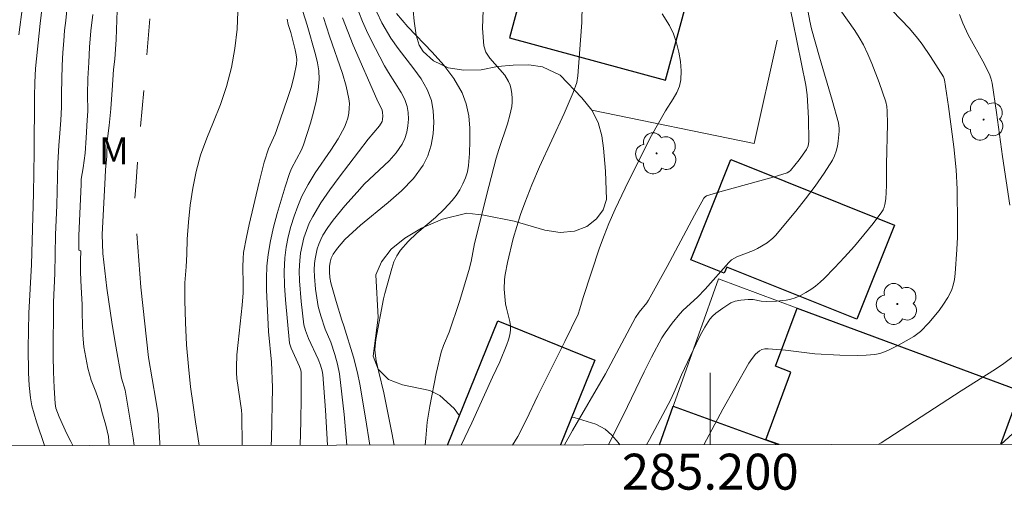
# Model space of a CAD drawing. Units: metres. Extents: x 285038 to 285554, y 1672128 to 1672693.
# Drawn here: x 285162 to 285216, y 1672131 to 1672157 of the extents above; entities that cross this region are included whole.
import ezdxf
from ezdxf.enums import TextEntityAlignment as Align

# ---------------------------------------------------------------- set-up
doc = ezdxf.new("R2010")
doc.units = ezdxf.units.M
doc.header["$MEASUREMENT"] = 0
doc.linetypes.add('Intermitente', pattern=[48, 15, -2, 2, -2, 2, -2, 2, -2, 2, -2, 15])
for name, color, linetype, lineweight in [('Articulacao', 7, 'Continuous', 18), ('Edificacoes', 7, 'Continuous', 30), ('Malha_Coordenadas', 7, 'Continuous', 15), ('Muro_Grade', 8, 'Continuous', 20), ('Rio_Intermitente', 5, 'Intermitente', 9)]:
    doc.layers.add(name, color=color, linetype=linetype, lineweight=lineweight)
for name, color, linetype, lineweight, true_color in [('Arvores_Isoladas', 7, 'Continuous', 18, 0x00ff33), ('Curvas_Intermediarias', 7, 'Continuous', 9, 0x783c14), ('Curvas_Mestras', 7, 'Continuous', 20, 0x783c14), ('Topon_Vegetacao', 7, 'Continuous', 9, 0x00ff33), ('Vegetacao', 7, 'Orla8', 9, 0x00ff33)]:
    doc.layers.add(name, color=color, linetype=linetype, lineweight=lineweight, true_color=true_color)
doc.styles.add('Arial', font='arial.ttf', dxfattribs={"height": 1.5})
doc.styles.get("Standard").update_dxf_attribs({"font": 'arial.ttf'})
doc.linetypes.add('Orla8', pattern='A,6,-0.5,["V",Standard,S=1,R=0,X=-0.5,Y=-1],-0.5,6,-0.5,["V",Standard,S=1,R=0,X=-0.5,Y=-1],-0.5', length=14)

# ---------------------------------------------------------------- blocks, each defined once
blk = doc.blocks.new('Arvore')
at = {"layer": 'Arvores_Isoladas'}
blk.add_lwpolyline([(-0.718, 0.493, 0.872324), (-0.722, -0.551, 0.862983), (0.284, -0.827, 0.900105), (0.89, 0.029, 0.863155), (0.262, 0.861, 0.882486)], format="xyb", close=True, dxfattribs=at)
blk.add_circle((0, 0), 0.0286, dxfattribs=at)

msp = doc.modelspace()

# ---------------------------------------------------------------- linework, layer by layer
at = {"layer": 'Articulacao', "flags": 128}
msp.add_lwpolyline([(285054.448, 1672687.667), (285536.563, 1672688.31), (285537.29, 1672134.044), (285055.199, 1672133.401), (285054.448, 1672687.667)], close=True, dxfattribs=at)
at = {"layer": 'Curvas_Intermediarias', "flags": 128}
for points, elevation in [([(285162.986, 1672159.542), (285162.676, 1672157.039), (285162.432, 1672154.533), (285162.384, 1672153.759), (285162.361, 1672152.983), (285162.351, 1672149.873), (285162.315, 1672147.586), (285162.2, 1672143.622), (285162.046, 1672140.921), (285162.019, 1672138.986), (285162.035, 1672137.591), (285162.075, 1672136.898), (285162.146, 1672136.211), (285162.227, 1672135.757), (285162.344, 1672135.31), (285162.485, 1672134.865), (285162.927, 1672133.544)], 49), ([(285191.881, 1672133.583), (285192.321, 1672134.393), (285194.166, 1672137.545), (285195.834, 1672140.677), (285196.032, 1672140.969), (285196.471, 1672141.498), (285196.566, 1672141.633), (285197.6, 1672143.521), (285199.129, 1672146.367), (285199.646, 1672147.31), (285199.706, 1672147.393), (285199.789, 1672147.448), (285200.526, 1672147.665), (285203.5, 1672148.488), (285204.288, 1672148.725), (285204.383, 1672148.781), (285204.467, 1672148.853), (285204.954, 1672149.444), (285205.36, 1672150.025), (285205.449, 1672150.236), (285205.479, 1672150.466), (285205.47, 1672151.764), (285205.396, 1672153.061), (285205.324, 1672153.607), (285204.604, 1672157.175), (285204.023, 1672159.951)], 57), ([(285194.323, 1672133.586), (285194.357, 1672133.643), (285195.153, 1672135.215), (285196.32, 1672137.657), (285196.722, 1672138.463), (285197.309, 1672139.545), (285197.489, 1672139.824), (285197.881, 1672140.363), (285198.302, 1672140.877), (285198.486, 1672141.077), (285199.295, 1672141.815), (285199.721, 1672142.252), (285201.039, 1672143.745), (285201.183, 1672143.884), (285201.483, 1672144.046), (285202.409, 1672144.4), (285202.63, 1672144.507), (285203.167, 1672144.831), (285203.491, 1672145.092), (285203.633, 1672145.242), (285204.755, 1672146.592), (285205.303, 1672147.285), (285205.832, 1672147.989), (285206.335, 1672148.706), (285206.803, 1672149.435), (285206.926, 1672149.677), (285207.015, 1672149.938), (285207.077, 1672150.211), (285207.12, 1672150.491), (285207.173, 1672151.045), (285207.175, 1672151.2), (285207.131, 1672151.514), (285206.787, 1672152.776), (285206.082, 1672155.156), (285205.629, 1672156.747), (285205.535, 1672157.171), (285205.101, 1672159.59)], 58), ([(285164.498, 1672133.546), (285164.497, 1672133.548), (285164.398, 1672133.765), (285164.161, 1672134.198), (285163.74, 1672135.139), (285163.641, 1672135.382), (285163.564, 1672135.629), (285163.52, 1672135.882), (285163.457, 1672136.76), (285163.425, 1672137.644), (285163.415, 1672138.532), (285163.432, 1672141.521), (285163.496, 1672143.125), (285163.544, 1672145.271), (285163.607, 1672146.936), (285163.669, 1672149.26), (285163.73, 1672150.253), (285163.772, 1672150.934), (285163.827, 1672151.654), (285163.863, 1672152.379), (285163.875, 1672153.143), (285163.886, 1672153.945), (285163.91, 1672154.709), (285163.946, 1672155.421), (285163.995, 1672156.071), (285164.043, 1672156.656), (285164.105, 1672157.204), (285164.172, 1672157.783)], 48), ([(285165.617, 1672157.534), (285165.507, 1672156.63), (285165.422, 1672155.726), (285165.386, 1672154.874), (285165.343, 1672153.976), (285165.326, 1672153.079), (285165.334, 1672152.156), (285165.303, 1672151.653), (285165.243, 1672150.673), (285165.182, 1672149.82), (285165.078, 1672148.999), (285164.973, 1672148.381), (285164.964, 1672148.079), (285164.837, 1672145.245), (285164.828, 1672144.43), (285164.943, 1672144.384), (285164.938, 1672143.857), (285164.933, 1672143.228), (285164.94, 1672142.726), (285164.985, 1672142.034), (285165.018, 1672141.393), (285165.019, 1672140.884), (285165.039, 1672140.332), (285165.065, 1672139.684), (285165.11, 1672139.043), (285165.217, 1672138.453), (285165.343, 1672137.856), (285165.518, 1672137.196), (285165.774, 1672136.543), (285165.98, 1672135.965), (285166.156, 1672135.318), (285166.343, 1672134.683), (285166.494, 1672134.061), (285166.534, 1672133.549)], 47), ([(285166.98, 1672157.777), (285166.956, 1672157.217), (285166.938, 1672156.702), (285166.914, 1672156.154), (285166.884, 1672155.613), (285166.835, 1672155.053), (285166.774, 1672154.48), (285166.731, 1672153.901), (285166.689, 1672153.334), (285166.659, 1672152.819), (285166.61, 1672152.297), (285166.518, 1672151.361), (285166.42, 1672150.496), (285166.39, 1672149.649), (285166.317, 1672148.885), (285166.309, 1672148.461), (285166.131, 1672145.291), (285166.182, 1672144.242), (285166.225, 1672143.754), (285166.395, 1672142.315), (285166.692, 1672140.282), (285166.89, 1672139.085), (285167.216, 1672137.297), (285167.41, 1672136.63), (285167.869, 1672133.955), (285167.926, 1672133.551)], 46), ([(285171.543, 1672133.556), (285171.462, 1672134.058), (285171.336, 1672134.871), (285171.204, 1672135.791), (285171.046, 1672136.826), (285170.944, 1672137.957), (285170.83, 1672139.163), (285170.783, 1672140.401), (285170.737, 1672141.614), (285170.735, 1672142.605), (285170.82, 1672143.494), (285170.843, 1672144.193), (285170.878, 1672145.044), (285170.951, 1672145.984), (285171.042, 1672146.931), (285171.182, 1672147.878), (285171.379, 1672148.806), (285171.613, 1672149.708), (285171.958, 1672150.649), (285172.329, 1672151.565), (285172.717, 1672152.525), (285173.057, 1672153.536), (285173.34, 1672154.591), (285173.53, 1672155.653), (285173.645, 1672156.726), (285173.699, 1672157.698)], 46), ([(285177.302, 1672157.703), (285177.56, 1672156.954), (285178.024, 1672155.319), (285178.136, 1672154.857), (285178.209, 1672154.396), (285178.223, 1672153.935), (285178.166, 1672153.324), (285178.055, 1672152.711), (285177.905, 1672152.098), (285177.729, 1672151.488), (285177.348, 1672150.285), (285177.242, 1672150.011), (285176.683, 1672148.966), (285176.575, 1672148.693), (285176.335, 1672147.953), (285175.875, 1672146.459), (285175.673, 1672145.705), (285175.502, 1672144.947), (285175.372, 1672144.185), (285175.305, 1672143.532), (285175.282, 1672142.873), (285175.289, 1672142.209), (285175.395, 1672139.896), (285175.574, 1672138.195), (285175.626, 1672136.774), (285175.564, 1672133.919), (285175.553, 1672133.561)], 48), ([(285177.165, 1672133.563), (285177.208, 1672134.895), (285177.226, 1672136.218), (285177.218, 1672137.608), (285177.192, 1672137.745), (285177.125, 1672137.943), (285176.66, 1672138.961), (285176.56, 1672139.256), (285176.337, 1672141.667), (285176.285, 1672142.45), (285176.269, 1672143.23), (285176.305, 1672144.003), (285176.377, 1672144.586), (285176.49, 1672145.169), (285176.638, 1672145.749), (285176.819, 1672146.32), (285177.028, 1672146.879), (285177.26, 1672147.422), (285177.606, 1672148.085), (285178.006, 1672148.725), (285178.864, 1672149.98), (285179.269, 1672150.615), (285179.624, 1672151.27), (285179.728, 1672151.516), (285179.81, 1672151.777), (285179.868, 1672152.047), (285179.899, 1672152.32), (285179.9, 1672152.591), (285179.87, 1672152.854), (285179.715, 1672153.554), (285179.515, 1672154.25), (285178.802, 1672156.331), (285178.463, 1672157.376)], 49), ([(285179.766, 1672133.567), (285179.607, 1672135.286), (285179.348, 1672137.543), (285179.241, 1672138.086), (285179.086, 1672138.62), (285178.864, 1672139.297), (285178.562, 1672140.023), (285178.312, 1672140.772), (285178.173, 1672141.279), (285178.018, 1672142.247), (285177.955, 1672142.966), (285177.949, 1672143.324), (285177.966, 1672143.678), (285177.997, 1672143.948), (285178.112, 1672144.493), (285178.198, 1672144.758), (285178.304, 1672145.012), (285178.431, 1672145.253), (285178.703, 1672145.678), (285179.001, 1672146.09), (285179.652, 1672146.886), (285180.328, 1672147.66), (285180.752, 1672148.108), (285182.113, 1672149.391), (285182.515, 1672149.841), (285182.85, 1672150.324), (285182.998, 1672150.636), (285183.102, 1672150.982), (285183.165, 1672151.348), (285183.186, 1672151.72), (285183.168, 1672152.084), (285183.112, 1672152.427), (285182.984, 1672152.817), (285182.794, 1672153.196), (285182.075, 1672154.305), (285181.859, 1672154.682), (285181.098, 1672156.154), (285180.856, 1672156.65), (285180.63, 1672157.152), (285180.426, 1672157.662)], 51), ([(285181.431, 1672157.663), (285181.718, 1672157.075), (285182.218, 1672156.225), (285182.61, 1672155.647), (285183.491, 1672154.522), (285183.902, 1672153.954), (285184.241, 1672153.37), (285184.469, 1672152.76), (285184.575, 1672152.176), (285184.61, 1672151.548), (285184.574, 1672150.904), (285184.464, 1672150.271), (285184.28, 1672149.676), (285184.018, 1672149.145), (285183.47, 1672148.403), (285182.807, 1672147.72), (285182.07, 1672147.075), (285180.528, 1672145.814), (285179.657, 1672145.008), (285179.237, 1672144.538), (285178.999, 1672144.2), (285178.896, 1672143.986), (285178.83, 1672143.752), (285178.796, 1672143.515), (285178.792, 1672143.211), (285178.822, 1672142.904), (285178.878, 1672142.602), (285179.159, 1672141.564), (285179.476, 1672140.534), (285179.594, 1672140.207), (285180.124, 1672138.467), (285180.349, 1672137.587), (285180.479, 1672136.968), (285180.806, 1672135.095), (285181.035, 1672133.568)], 52), ([(285182.535, 1672157.587), (285183.161, 1672156.856), (285184.51, 1672155.442), (285185.154, 1672154.724), (285185.725, 1672153.976), (285186.184, 1672153.181), (285186.41, 1672152.565), (285186.547, 1672151.901), (285186.611, 1672151.208), (285186.618, 1672150.502), (285186.586, 1672149.804), (285186.531, 1672149.131), (285186.473, 1672148.786), (285186.367, 1672148.443), (285186.222, 1672148.107), (285186.045, 1672147.783), (285185.846, 1672147.475), (285185.63, 1672147.189), (285185.185, 1672146.7), (285184.689, 1672146.247), (285183.655, 1672145.372), (285183.169, 1672144.914), (285182.74, 1672144.418), (285182.542, 1672144.106), (285182.385, 1672143.766), (285182.258, 1672143.407), (285181.869, 1672142.009), (285181.801, 1672141.718), (285181.378, 1672139.451), (285181.329, 1672138.905), (285181.336, 1672138.694), (285181.397, 1672138.27), (285181.535, 1672137.639), (285181.826, 1672136.487), (285182.271, 1672134.251), (285182.392, 1672133.57)], 53), ([(285184.115, 1672133.573), (285184.162, 1672133.958), (285184.231, 1672134.852), (285184.378, 1672135.749), (285184.732, 1672137.551), (285185.01, 1672138.741), (285185.143, 1672139.122), (285185.464, 1672139.867), (285186.031, 1672141.573), (285186.556, 1672143.291), (285186.675, 1672143.787), (285186.876, 1672144.791), (285187.662, 1672147.967), (285188.078, 1672149.55), (285188.222, 1672150.03), (285188.708, 1672151.46), (285188.843, 1672151.938), (285188.944, 1672152.42), (285188.969, 1672152.652), (285188.972, 1672152.891), (285188.953, 1672153.132), (285188.912, 1672153.37), (285188.849, 1672153.599), (285188.764, 1672153.814), (285188.555, 1672154.156), (285187.716, 1672155.105), (285187.499, 1672155.439), (285187.381, 1672155.802), (285187.315, 1672156.774), (285187.361, 1672157.778)], 54), ([(285188.995, 1672133.579), (285189.284, 1672134.059), (285189.741, 1672134.96), (285190.392, 1672136.334), (285191.905, 1672139.344), (285192.634, 1672140.86), (285192.744, 1672141.161), (285192.917, 1672141.782), (285193.837, 1672144.549), (285194.086, 1672145.233), (285194.355, 1672145.909), (285194.701, 1672146.702), (285195.444, 1672148.266), (285196.719, 1672150.8), (285197.498, 1672152.174), (285197.941, 1672152.854), (285198.137, 1672153.197), (285198.284, 1672153.548), (285198.359, 1672153.908), (285198.373, 1672154.405), (285198.336, 1672154.922), (285198.251, 1672155.446), (285198.12, 1672155.963), (285197.946, 1672156.46), (285197.732, 1672156.924), (285197.327, 1672157.576)], 56), ([(285207.238, 1672157.807), (285208.044, 1672156.648), (285208.297, 1672156.254), (285208.524, 1672155.846), (285208.769, 1672155.335), (285208.995, 1672154.813), (285209.406, 1672153.75), (285209.779, 1672152.677), (285209.836, 1672152.426), (285209.856, 1672152.165), (285209.86, 1672151.454), (285209.816, 1672149.2), (285209.816, 1672148.023), (285209.771, 1672147.284), (285209.729, 1672146.97), (285209.691, 1672146.819), (285209.636, 1672146.677), (285209.559, 1672146.548), (285209.066, 1672145.907), (285208.024, 1672144.645), (285207.479, 1672144.031), (285206.92, 1672143.433), (285206.35, 1672142.853), (285206.112, 1672142.633), (285205.858, 1672142.426), (285205.591, 1672142.234), (285205.313, 1672142.061), (285205.027, 1672141.908), (285204.736, 1672141.779), (285204.486, 1672141.697), (285204.224, 1672141.643), (285203.68, 1672141.59), (285203.136, 1672141.57), (285202.836, 1672141.592), (285202.384, 1672141.669), (285202.103, 1672141.679), (285201.708, 1672141.644), (285201.388, 1672141.586), (285201.153, 1672141.493), (285200.696, 1672141.195), (285200.301, 1672140.915), (285200.127, 1672140.755), (285199.978, 1672140.576), (285199.698, 1672140.137), (285199.444, 1672139.676), (285199.207, 1672139.201), (285198.404, 1672137.483), (285198.051, 1672136.658), (285197.797, 1672136.118), (285196.612, 1672133.885), (285196.448, 1672133.589)], 59), ([(285213.873, 1672157.544), (285214.055, 1672157.054), (285214.367, 1672156.403), (285215.268, 1672154.784), (285215.573, 1672154.166), (285215.646, 1672153.948), (285215.695, 1672153.726), (285215.941, 1672152.093), (285216.275, 1672149.635), (285216.673, 1672146.928)], 61), ([(285173.935, 1672133.559), (285173.921, 1672135.262), (285173.901, 1672135.512), (285173.641, 1672137.279), (285173.614, 1672137.597), (285173.609, 1672137.916), (285173.643, 1672138.603), (285173.702, 1672139.292), (285173.925, 1672141.357), (285173.981, 1672142.046), (285173.987, 1672142.526), (285173.963, 1672143.487), (285173.984, 1672143.968), (285174.015, 1672144.288), (285174.171, 1672145.153), (285174.322, 1672145.858), (285174.875, 1672148.217), (285175.159, 1672149.315), (285175.391, 1672150.068), (285175.773, 1672150.877), (285175.853, 1672151.085), (285176.482, 1672152.918), (285176.671, 1672153.533), (285176.832, 1672154.151), (285176.953, 1672154.77), (285176.969, 1672155.034), (285176.944, 1672155.301), (285176.891, 1672155.571), (285176.646, 1672156.529), (285176.496, 1672156.98), (285176.429, 1672157.286)], 47), ([(285216.798, 1672138.449), (285216.353, 1672138.114), (285215.891, 1672137.796), (285213.978, 1672136.59), (285209.511, 1672133.702), (285209.357, 1672133.606)], 61), ([(285216.847, 1672134.212), (285216.188, 1672133.615)], 62)]:
    msp.add_lwpolyline(points, dxfattribs=dict(at, elevation=elevation))
at = {"layer": 'Curvas_Mestras', "flags": 128}
for points, elevation in [([(285161.516, 1672168.493), (285161.691, 1672167.895), (285161.853, 1672167.399), (285162.09, 1672166.508), (285162.264, 1672165.872), (285162.402, 1672165.223), (285162.508, 1672164.695), (285162.577, 1672164.116), (285162.553, 1672163.543), (285162.461, 1672162.989), (285162.438, 1672162.977), (285162.389, 1672162.865), (285162.341, 1672162.697), (285161.907, 1672159.552), (285161.498, 1672156.402)], 50), ([(285192.87, 1672158.081), (285192.838, 1672157.092), (285192.78, 1672156.103), (285192.633, 1672154.135), (285192.564, 1672153.754), (285192.363, 1672153.199), (285191.854, 1672152.023), (285190.495, 1672149.059), (285190.064, 1672148.063), (285189.665, 1672147.056), (285189.434, 1672146.406), (285189.224, 1672145.746), (285189.032, 1672145.08), (285188.706, 1672143.736), (285188.57, 1672143.063), (285188.534, 1672142.796), (285188.529, 1672142.251), (285188.603, 1672141.432), (285188.644, 1672141.186), (285188.837, 1672140.454), (285188.877, 1672140.212), (285188.881, 1672139.972), (285188.841, 1672139.703), (285188.771, 1672139.435), (285188.679, 1672139.169), (285188.286, 1672138.206), (285187.871, 1672137.35), (285186.718, 1672134.813), (285186.127, 1672133.575)], 55), ([(285178.68, 1672133.565), (285178.579, 1672135.525), (285178.426, 1672137.503), (285178.39, 1672137.712), (285178.293, 1672138.018), (285178.155, 1672138.349), (285177.624, 1672139.499), (285177.453, 1672139.961), (285177.37, 1672140.276), (285177.212, 1672141.571), (285177.118, 1672142.712), (285177.108, 1672143.279), (285177.136, 1672143.84), (285177.187, 1672144.263), (285177.265, 1672144.689), (285177.372, 1672145.111), (285177.506, 1672145.525), (285177.67, 1672145.925), (285177.863, 1672146.305), (285178.315, 1672147.051), (285178.809, 1672147.778), (285179.332, 1672148.49), (285180.942, 1672150.602), (285181.581, 1672151.344), (285181.722, 1672151.593), (285181.75, 1672151.689), (285181.773, 1672151.894), (285181.755, 1672152.093), (285181.721, 1672152.218), (285181.427, 1672152.825), (285180.121, 1672155.83), (285179.516, 1672157.349)], 50), ([(285199.645, 1672133.593), (285200.704, 1672135.583), (285201.341, 1672136.73), (285202.151, 1672138.132), (285202.327, 1672138.395), (285202.519, 1672138.629), (285202.732, 1672138.823), (285202.874, 1672138.896), (285203.04, 1672138.93), (285203.223, 1672138.936), (285204.192, 1672138.857), (285205.82, 1672138.659), (285207.211, 1672138.575), (285208.196, 1672138.552), (285208.682, 1672138.571), (285209.162, 1672138.622), (285209.435, 1672138.68), (285209.704, 1672138.769), (285209.968, 1672138.882), (285210.482, 1672139.145), (285211.338, 1672139.625), (285211.708, 1672139.9), (285212.166, 1672140.381), (285212.737, 1672141.064), (285212.996, 1672141.423), (285213.228, 1672141.794), (285213.424, 1672142.175), (285213.531, 1672142.474), (285213.6, 1672142.789), (285213.642, 1672143.116), (285213.732, 1672144.455), (285213.764, 1672145.149), (285213.774, 1672145.844), (285213.743, 1672147.813), (285213.69, 1672148.892), (285213.566, 1672150.179), (285213.26, 1672152.42), (285213.037, 1672153.911), (285212.993, 1672154.07), (285212.272, 1672155.2), (285211.796, 1672155.891), (285211.544, 1672156.225), (285211.088, 1672156.752), (285210.124, 1672157.766)], 60)]:
    msp.add_lwpolyline(points, dxfattribs=dict(at, elevation=elevation))
at = {"layer": 'Edificacoes', "flags": 128}
for points in [[(285191.09, 1672164.652), (285188.813, 1672156.234), (285197.51, 1672153.881), (285199.787, 1672162.299)], [(285201.153, 1672149.465), (285210.253, 1672145.814), (285208.154, 1672140.581), (285200.919, 1672143.484), (285200.78, 1672143.138), (285198.915, 1672143.886)]]:
    msp.add_lwpolyline(points, close=True, dxfattribs=at)
for points in [[(285203.838, 1672133.599), (285203.095, 1672133.875), (285204.492, 1672137.639), (285203.631, 1672137.959), (285204.836, 1672141.204)], [(285204.836, 1672141.204), (285217.265, 1672136.591), (285216.161, 1672133.615)], [(285185.37, 1672133.574), (285188.17, 1672140.488), (285193.577, 1672138.295)], [(285193.577, 1672138.295), (285191.666, 1672133.583)], [(285197.164, 1672133.59), (285197.928, 1672135.739), (285203.654, 1672133.667), (285203.63, 1672133.599)]]:
    msp.add_lwpolyline(points, dxfattribs=at)
at = {"layer": 'Malha_Coordenadas', "flags": 128}
msp.add_lwpolyline([(285200, 1672133.594), (285200, 1672137.594)], dxfattribs=at)
at = {"layer": 'Muro_Grade', "flags": 128}
for points in [[(285203.728, 1672156.119), (285202.443, 1672150.355), (285193.402, 1672152.207)], [(285197.164, 1672133.59), (285200.449, 1672142.832), (285204.836, 1672141.204), (285217.265, 1672136.591), (285225.181, 1672133.654)]]:
    msp.add_lwpolyline(points, dxfattribs=at)
at = {"layer": 'Rio_Intermitente', "flags": 128}
msp.add_lwpolyline([(285198.319, 1672384.399), (285198.756, 1672383.885), (285199.555, 1672382.792), (285200.396, 1672381.592), (285201.535, 1672380.087), (285202.529, 1672378.76), (285205.301, 1672375.327), (285207.831, 1672371.641), (285208.87, 1672370.03), (285212.042, 1672365.703), (285214.048, 1672363.199), (285215.392, 1672361.953), (285217.658, 1672360.231), (285219.811, 1672358.983), (285222.728, 1672357.631), (285227.71, 1672356.13), (285229.855, 1672355.196), (285231.235, 1672354.322), (285231.984, 1672352.506), (285232.447, 1672350.13), (285232.42, 1672346.279), (285232.232, 1672345.107), (285230.627, 1672340.456), (285229.05, 1672336.689), (285228.721, 1672335.546), (285227.966, 1672330.313), (285227.809, 1672326.589), (285227.644, 1672325.015), (285226.844, 1672322.502), (285224.657, 1672318.281), (285223.272, 1672315.223), (285222.534, 1672313.348), (285222.101, 1672311.811), (285221.928, 1672310.485), (285221.917, 1672308.105), (285221.999, 1672306.342), (285221.065, 1672303.376), (285220.909, 1672301.415), (285221.069, 1672299.48), (285221.437, 1672297.685), (285222.149, 1672295.445), (285223.25, 1672292.804), (285225.099, 1672288.391), (285225.613, 1672286.942), (285226.037, 1672285.377), (285226.506, 1672281.662), (285226.549, 1672280.198), (285226.499, 1672279.168), (285225.791, 1672277.433), (285224.534, 1672275.598), (285222.102, 1672272.709), (285220.028, 1672269.806), (285216.619, 1672264.969), (285215.619, 1672263.722), (285211.612, 1672259.892), (285208.367, 1672257.242), (285205.909, 1672255.96), (285199.089, 1672253.65), (285197.35, 1672253.226), (285195.802, 1672253.672), (285193.881, 1672254.614), (285192.183, 1672255.804), (285191.003, 1672256.824), (285190.093, 1672257.399), (285189.176, 1672257.587), (285186.947, 1672257.531), (285184.812, 1672257.166), (285183.121, 1672256.622), (285181.855, 1672255.984), (285180.88, 1672255.347), (285177.793, 1672252.004), (285176.394, 1672250.351), (285174.752, 1672247.654), (285173.437, 1672245.125), (285172.432, 1672242.702), (285171.65, 1672240.171), (285171.236, 1672238.17), (285170.879, 1672233.606), (285170.987, 1672231.722), (285171.191, 1672230.313), (285171.616, 1672228.573), (285173.101, 1672223.348), (285173.84, 1672220.761), (285174.293, 1672215.837), (285174.682, 1672210.859), (285174.606, 1672209.84), (285174.845, 1672205.511), (285174.909, 1672202.802), (285174.234, 1672199.285), (285173.779, 1672197.397), (285173.012, 1672195.107), (285172.324, 1672191.849), (285171.038, 1672186.4), (285170.36, 1672182.156), (285170.157, 1672176.829), (285170.158, 1672174.219), (285170.689, 1672169.08), (285170.687, 1672166.328), (285170.565, 1672165.725), (285169.436, 1672161.419), (285168.857, 1672158.209), (285168.584, 1672154.853), (285168.164, 1672150.001), (285168.008, 1672147.974), (285167.935, 1672147.091), (285168.29, 1672142.356), (285168.707, 1672138.451), (285169.122, 1672136.079), (285169.254, 1672135.273), (285169.342, 1672133.685), (285169.348, 1672133.553)], dxfattribs=at)
at = {"layer": 'Vegetacao', "flags": 128}
for points in [[(285183.349, 1672158.543), (285183.363, 1672158.301), (285183.461, 1672157.769), (285183.508, 1672157.177), (285183.63, 1672156.395), (285183.782, 1672155.824), (285184.019, 1672155.486), (285184.592, 1672154.958), (285185.404, 1672154.57), (285186.273, 1672154.435), (285187.235, 1672154.464), (285188.154, 1672154.637), (285189.023, 1672154.728), (285189.896, 1672154.745), (285190.657, 1672154.618), (285191.643, 1672154.172), (285192.848, 1672152.894), (285193.402, 1672152.207), (285193.763, 1672151.534), (285193.969, 1672150.784), (285194.06, 1672150.095), (285194.171, 1672148.811), (285194.222, 1672147.247), (285194.034, 1672146.667), (285193.664, 1672146.169), (285193.121, 1672145.736), (285192.43, 1672145.482), (285191.646, 1672145.414), (285190.792, 1672145.533), (285189.079, 1672146.04), (285187.387, 1672146.38), (285186.436, 1672146.479), (285185.093, 1672146.15), (285183.912, 1672145.642), (285182.99, 1672145.1), (285182.227, 1672144.476), (285181.688, 1672143.775), (285181.369, 1672143.054), (285181.499, 1672140.681), (285181.234, 1672138.525), (285181.502, 1672137.806), (285182.083, 1672137.216), (285182.86, 1672136.925), (285184.375, 1672136.609), (285184.932, 1672136.33), (285185.745, 1672135.615), (285186.028, 1672135.199)], [(285192.293, 1672135.128), (285192.419, 1672135.11), (285193.618, 1672134.746), (285194.151, 1672134.467), (285194.523, 1672134.133), (285194.864, 1672133.721), (285194.958, 1672133.587)]]:
    msp.add_lwpolyline(points, dxfattribs=at)

# ---------------------------------------------------------------- block references
at = {"layer": 'Arvores_Isoladas'}
for p in [(285215.22, 1672151.689), (285197.012, 1672149.811), (285210.415, 1672141.428)]:
    msp.add_blockref('Arvore', p, dxfattribs=at)

# ---------------------------------------------------------------- texts
at = {"layer": 'Malha_Coordenadas', "style": 'Arial'}
msp.add_text('285.200', height=2, dxfattribs=at).set_placement((285200, 1672133.094), align=Align.TOP_CENTER)
at = {"layer": 'Topon_Vegetacao', "style": 'Arial'}
msp.add_text('M', height=1.5, dxfattribs=at).set_placement((285165.956, 1672149.195))

doc.saveas('drawing.dxf')
